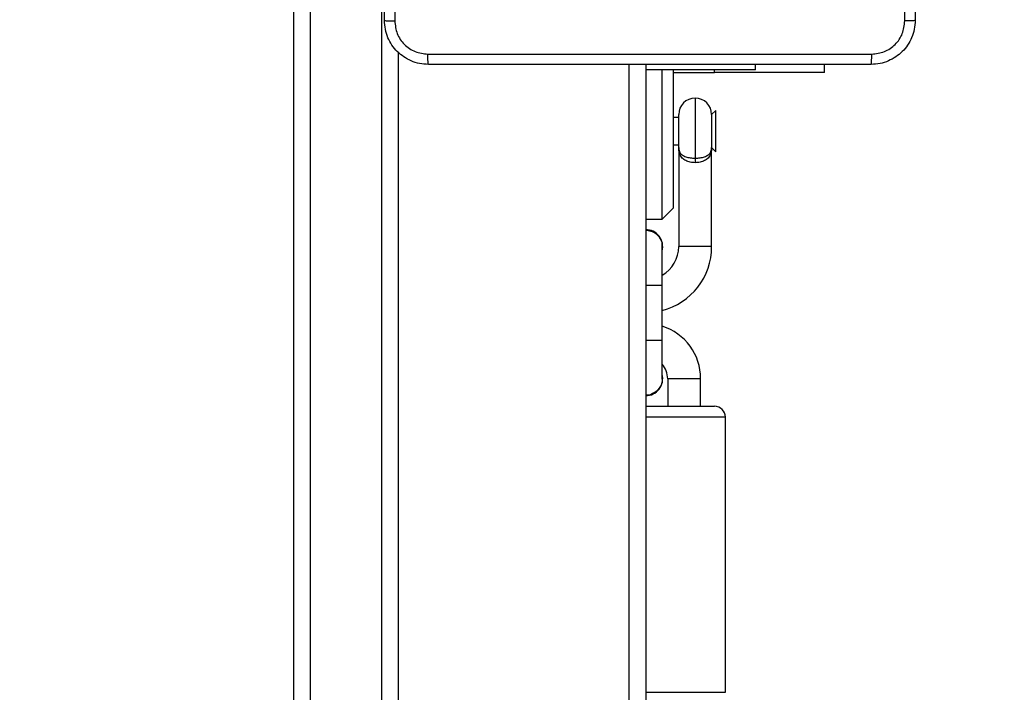
# Model space of a CAD drawing. Units: millimetres. Extents: x -505 to 5381, y 280 to 1426.
# Drawn here: x 491 to 509, y 919 to 931 of the extents above; entities that cross this region are included whole.
import ezdxf

# ---------------------------------------------------------------- set-up
doc = ezdxf.new("R2010")
doc.units = ezdxf.units.MM
doc.header["$LTSCALE"] = 50
doc.header["$PDSIZE"] = -1
doc.layers.add('VP-DIM', color=7, linetype='Continuous')
doc.layers.add('VP-EQ', color=7, linetype='Continuous', true_color=0x8a3492)
doc.dimstyles.get("Standard").update_dxf_attribs({"dimtxt": 14, "dimasz": 20, "dimexe": 20, "dimexo": 50, "dimgap": 20, "dimtad": 0, "dimdec": 0, "dimzin": 0, "dimdsep": 46, "dimtxsty": 'Standard', "dimcen": -0.09, "dimadec": 0, "dimazin": 0, "dimtfac": 1, "dimtdec": 4, "dimtofl": 0, "dimtmove": 0, "dimatfit": 3, "dimfxl": 70, "dimfxlon": 1, "dimtolj": 1, "dimtzin": 0, "dimarcsym": 0})

# ---------------------------------------------------------------- blocks, each defined once
blk = doc.blocks.new('*D630')
at = {"layer": 'Defpoints', "color": 0}
for p in [(145.149, 1285.801), (772.256, 870.974), (145.149, 672.629)]:
    blk.add_point(p, dxfattribs=at)
at = {"layer": 'VP-DIM', "color": 0, "lineweight": -2}
for p, q in [((145.149, 1215.801), (145.149, 1305.801)), ((772.256, 1215.801), (772.256, 1305.801)), ((165.149, 1285.801), (413.059, 1285.801)), ((752.256, 1285.801), (490.393, 1285.801))]:
    blk.add_line(p, q, dxfattribs=at)
at = {"layer": 'VP-DIM', "color": 0}
for points in [[(165.149, 1289.135), (165.149, 1282.468), (145.149, 1285.801)], [(752.256, 1282.468), (752.256, 1289.135), (772.256, 1285.801)]]:
    blk.add_solid(points, dxfattribs=at)
at = {"layer": 'VP-DIM', "color": 0, "insert": (451.726, 1285.801), "char_height": 14, "attachment_point": 5}
blk.add_mtext('\\A1;627', dxfattribs=at)
blk = doc.blocks.new('*D631')
at = {"layer": 'Defpoints', "color": 0}
for p in [(-4.851, 1406.067), (922.245, 893.006), (-4.851, 687.129)]:
    blk.add_point(p, dxfattribs=at)
at = {"layer": 'VP-DIM', "color": 0, "lineweight": -2}
for p, q in [((-4.851, 1336.067), (-4.851, 1426.067)), ((922.245, 1336.067), (922.245, 1426.067)), ((15.149, 1406.067), (398.384, 1406.067)), ((902.245, 1406.067), (475.718, 1406.067))]:
    blk.add_line(p, q, dxfattribs=at)
at = {"layer": 'VP-DIM', "color": 0}
for points in [[(15.149, 1409.401), (15.149, 1402.734), (-4.851, 1406.067)], [(902.245, 1402.734), (902.245, 1409.401), (922.245, 1406.067)]]:
    blk.add_solid(points, dxfattribs=at)
at = {"layer": 'VP-DIM', "color": 0, "insert": (437.051, 1406.067), "char_height": 14, "attachment_point": 5}
blk.add_mtext('\\A1;927', dxfattribs=at)
blk = doc.blocks.new('*D632')
at = {"layer": 'Defpoints', "color": 0}
for p in [(733.097, 944.967), (1124.626, 944.967), (488.156, 479.891)]:
    blk.add_point(p, dxfattribs=at)
at = {"layer": 'VP-DIM', "color": 0, "lineweight": -2}
for p, q in [((1054.626, 944.967), (1144.626, 944.967)), ((1124.626, 924.967), (1124.626, 768.643)), ((1124.626, 499.891), (1124.626, 691.31)), ((1054.626, 479.891), (1144.626, 479.891))]:
    blk.add_line(p, q, dxfattribs=at)
at = {"layer": 'VP-DIM', "color": 0}
for points in [[(1127.96, 924.967), (1121.293, 924.967), (1124.626, 944.967)], [(1121.293, 499.891), (1127.96, 499.891), (1124.626, 479.891)]]:
    blk.add_solid(points, dxfattribs=at)
at = {"layer": 'VP-DIM', "color": 0, "insert": (1124.626, 729.977), "char_height": 14, "attachment_point": 5, "rotation": 90}
blk.add_mtext('\\A1;465', dxfattribs=at)
blk = doc.blocks.new('*D633')
at = {"layer": 'Defpoints', "color": 0}
for p in [(556.5, 1141.369), (1204.878, 1141.369), (465.256, 279.891)]:
    blk.add_point(p, dxfattribs=at)
at = {"layer": 'VP-DIM', "color": 0, "lineweight": -2}
for p, q in [((1134.878, 1141.369), (1224.878, 1141.369)), ((1204.878, 1121.369), (1204.878, 772.594)), ((1204.878, 299.891), (1204.878, 699.927)), ((1134.878, 279.891), (1224.878, 279.891))]:
    blk.add_line(p, q, dxfattribs=at)
at = {"layer": 'VP-DIM', "color": 0}
for points in [[(1208.211, 1121.369), (1201.544, 1121.369), (1204.878, 1141.369)], [(1201.544, 299.891), (1208.211, 299.891), (1204.878, 279.891)]]:
    blk.add_solid(points, dxfattribs=at)
at = {"layer": 'VP-DIM', "color": 0, "insert": (1204.878, 736.261), "char_height": 14, "attachment_point": 5, "rotation": 90}
blk.add_mtext('\\A1;861', dxfattribs=at)
blk = doc.blocks.new('wd1413-x16')
at = {"layer": 'VP-EQ', "color": 0, "linetype": 'Continuous', "lineweight": 25}
for p, q in [((495.856, 860.014), (495.856, 937.896)), ((496.156, 937.91), (496.156, 860.027)), ((497.456, 865.687), (497.456, 937.91)), ((497.756, 930.797), (497.756, 866.125)), ((501.956, 866.373), (501.956, 930.573)), ((502.256, 930.573), (502.256, 866.273)), ((504.256, 930.473), (502.256, 930.473)), ((502.556, 927.761), (502.556, 930.473)), ((502.756, 930.473), (502.756, 927.961)), ((503.506, 930.424), (503.506, 930.473)), ((504.256, 930.473), (504.256, 930.573)), ((505.506, 930.424), (505.506, 930.573)), ((502.756, 930.424), (503.506, 930.424)), ((505.506, 930.424), (503.506, 930.424)), ((503.156, 929.961), (503.156, 928.868)), ((502.856, 929.611), (502.756, 929.611)), ((502.856, 929.061), (502.856, 929.661)), ((503.532, 929.737), (503.456, 929.661)), ((503.456, 929.661), (503.456, 929.061)), ((503.532, 928.985), (503.532, 929.737)), ((502.756, 929.111), (502.856, 929.111)), ((502.856, 929.061), (502.856, 927.261)), ((503.456, 929.061), (503.532, 928.985)), ((503.456, 927.261), (503.456, 929.061)), ((503.156, 928.868), (503.156, 928.786)), ((502.556, 927.761), (502.756, 927.961)), ((502.256, 927.761), (502.556, 927.761)), ((502.556, 926.561), (502.556, 927.261)), ((503.456, 927.261), (502.856, 927.261)), ((502.256, 926.561), (502.556, 926.561)), ((502.556, 925.561), (502.556, 926.561)), ((502.256, 925.561), (502.556, 925.561)), ((502.556, 924.861), (502.556, 925.561)), ((502.656, 924.861), (502.656, 924.361)), ((503.256, 924.861), (502.656, 924.861)), ((503.256, 924.361), (503.256, 924.861)), ((502.256, 924.361), (503.506, 924.361)), ((503.706, 924.161), (502.256, 924.161)), ((503.706, 919.161), (503.706, 924.161)), ((502.256, 919.161), (503.706, 919.161))]:
    blk.add_line(p, q, dxfattribs=at)
for centre, radius, start, end in [((503.156, 929.661), 0.3, 90, 180), ((503.156, 929.661), 0.3, 0, 90), ((502.256, 927.261), 0.31, 345.4074, 90), ((502.256, 927.261), 0.6, 300, 0), ((502.256, 927.261), 1.2, 284.4775, 0), ((502.256, 924.861), 1, 0, 72.5424), ((502.256, 924.861), 0.4, 0, 41.4096), ((502.256, 924.861), 0.31, 270, 14.5926), ((503.506, 924.161), 0.2, 0, 90)]:
    blk.add_arc(centre, radius, start, end, dxfattribs=at)
for points, knots in [([(497.506, 931.373), (497.506, 932.267), (497.506, 934.055), (497.506, 936.741), (497.506, 938.529), (497.506, 939.423)], [0, 0, 0, 0, 0.333296, 0.666701, 1, 1, 1, 1]), ([(506.968, 931.363), (506.968, 932.259), (506.968, 934.052), (506.968, 936.745), (506.968, 938.538), (506.968, 939.434)], [0, 0, 0, 0, 0.333336, 0.666664, 1, 1, 1, 1]), ([(507.156, 939.423), (507.156, 938.529), (507.156, 936.741), (507.156, 934.056), (507.156, 932.267), (507.156, 931.373)], [0, 0, 0, 0, 0.333296, 0.666701, 1, 1, 1, 1]), ([(497.694, 935.398), (497.694, 934.725), (497.694, 933.379), (497.694, 932.035), (497.694, 931.363)], [0, 0, 0, 0, 0.499992, 1, 1, 1, 1]), ([(497.506, 931.373), (497.509, 931.372), (497.515, 931.369), (497.557, 931.366), (497.619, 931.363), (497.669, 931.363), (497.694, 931.363)], [0, 0, 0, 0, 0.249925, 0.4999047, 0.7495996, 1, 1, 1, 1]), ([(498.306, 930.573), (498.251, 930.577), (498.144, 930.583), (497.944, 930.648), (497.726, 930.793), (497.58, 931.011), (497.516, 931.211), (497.509, 931.319), (497.506, 931.373)], [0, 0, 0, 0, 0.130547, 0.257575, 0.500018, 0.742666, 0.869631, 1, 1, 1, 1]), ([(497.694, 931.363), (497.703, 931.284), (497.721, 931.126), (497.86, 930.927), (498.059, 930.789), (498.217, 930.77), (498.295, 930.761)], [0, 0, 0, 0, 0.249954, 0.500054, 0.749965, 1, 1, 1, 1]), ([(507.156, 931.373), (507.153, 931.319), (507.146, 931.211), (507.081, 931.011), (506.936, 930.793), (506.718, 930.648), (506.518, 930.583), (506.411, 930.577), (506.356, 930.573)], [0, 0, 0, 0, 0.130358, 0.25732, 0.499992, 0.742414, 0.869443, 1, 1, 1, 1]), ([(506.367, 930.761), (506.445, 930.77), (506.603, 930.789), (506.802, 930.927), (506.941, 931.126), (506.959, 931.284), (506.968, 931.363)], [0, 0, 0, 0, 0.250029, 0.499939, 0.750039, 1, 1, 1, 1]), ([(507.156, 931.373), (507.153, 931.372), (507.148, 931.369), (507.105, 931.366), (507.043, 931.363), (506.993, 931.363), (506.968, 931.363)], [0, 0, 0, 0, 0.250415, 0.500141, 0.750074, 1, 1, 1, 1]), ([(498.295, 930.761), (499.192, 930.761), (500.985, 930.761), (503.677, 930.761), (505.47, 930.761), (506.367, 930.761)], [0, 0, 0, 0, 0.333336, 0.666663, 1, 1, 1, 1]), ([(498.306, 930.573), (498.305, 930.576), (498.302, 930.582), (498.298, 930.624), (498.296, 930.686), (498.295, 930.736), (498.295, 930.761)], [0, 0, 0, 0, 0.2504195, 0.5001418, 0.7500714, 1, 1, 1, 1]), ([(506.356, 930.573), (506.357, 930.576), (506.36, 930.582), (506.363, 930.624), (506.366, 930.686), (506.366, 930.736), (506.367, 930.761)], [0, 0, 0, 0, 0.249928, 0.499909, 0.749599, 1, 1, 1, 1]), ([(506.356, 930.573), (505.462, 930.573), (503.674, 930.573), (500.988, 930.573), (499.2, 930.573), (498.306, 930.573)], [0, 0, 0, 0, 0.333296, 0.666702, 1, 1, 1, 1]), ([(502.856, 929.061), (502.856, 929.061), (502.856, 929.055), (502.857, 929.023), (502.869, 928.976), (502.915, 928.927), (502.981, 928.893), (503.064, 928.872), (503.125, 928.87), (503.156, 928.868)], [0, 0, 0, 0, 0.002299, 0.055427, 0.291832, 0.490149, 0.666132, 0.833617, 1, 1, 1, 1]), ([(503.156, 928.786), (503.125, 928.788), (503.063, 928.792), (502.981, 928.823), (502.915, 928.871), (502.869, 928.942), (502.857, 929.009), (502.856, 929.052), (502.856, 929.061), (502.856, 929.061)], [0, 0, 0, 0, 0.163248, 0.329279, 0.506222, 0.707484, 0.945375, 0.997744, 1, 1, 1, 1]), ([(503.156, 928.868), (503.187, 928.87), (503.248, 928.872), (503.331, 928.893), (503.397, 928.927), (503.443, 928.976), (503.455, 929.023), (503.456, 929.055), (503.456, 929.061), (503.456, 929.061)], [0, 0, 0, 0, 0.166384, 0.33386, 0.509851, 0.708168, 0.944573, 0.997701, 1, 1, 1, 1]), ([(503.456, 929.061), (503.456, 929.061), (503.456, 929.052), (503.455, 929.009), (503.443, 928.942), (503.397, 928.871), (503.331, 928.823), (503.249, 928.792), (503.187, 928.788), (503.156, 928.786)], [0, 0, 0, 0, 0.002256, 0.054625, 0.292515, 0.493779, 0.670729, 0.836751, 1, 1, 1, 1]), ([(502.256, 927.56), (502.288, 927.557), (502.355, 927.551), (502.444, 927.501), (502.512, 927.426), (502.552, 927.34), (502.552, 927.282), (502.553, 927.257)], [0, 0, 0, 0, 0.205577, 0.418855, 0.632155, 0.845495, 1, 1, 1, 1]), ([(502.552, 924.865), (502.553, 924.851), (502.557, 924.804), (502.528, 924.725), (502.47, 924.642), (502.385, 924.585), (502.309, 924.559), (502.266, 924.564), (502.256, 924.565)], [0, 0, 0, 0, 0.085966, 0.299139, 0.512233, 0.725261, 0.93824, 1, 1, 1, 1])]:
    blk.add_open_spline(points, degree=3, knots=knots, dxfattribs=at)
blk = doc.blocks.new('wd1413-x16 2d')
at = {"layer": 'VP-EQ', "color": 0}
blk.add_blockref('wd1413-x16', (0, 0), dxfattribs=at)

msp = doc.modelspace()

# ---------------------------------------------------------------- block references
at = {"layer": 'VP-EQ', "color": 0}
msp.add_blockref('wd1413-x16 2d', (0, 0), dxfattribs=at)

# ---------------------------------------------------------------- dimensions: what is measured, and where the dimension line sits
at = {"layer": 'VP-DIM'}
for base, p1, p2, angle, picture, middle in [((-4.851, 1406.067), (922.245, 893.006), (-4.851, 687.129), 180, '*D631', (437.051, 1406.067)), ((145.149, 1285.801), (772.256, 870.974), (145.149, 672.629), 180, '*D630', (451.726, 1285.801)), ((1204.878, 1141.369), (465.256, 279.891), (556.5, 1141.369), 270, '*D633', (1204.878, 736.261)), ((1124.626, 944.967), (488.156, 479.891), (733.097, 944.967), 270, '*D632', (1124.626, 729.977))]:
    dim = msp.add_linear_dim(base=base, p1=p1, p2=p2, angle=angle, dimstyle='Standard', dxfattribs=at)
    dim.commit()
    dim.dimension.update_dxf_attribs({"geometry": picture, "text_midpoint": middle, "dimtype": 160})

doc.saveas('drawing.dxf')
